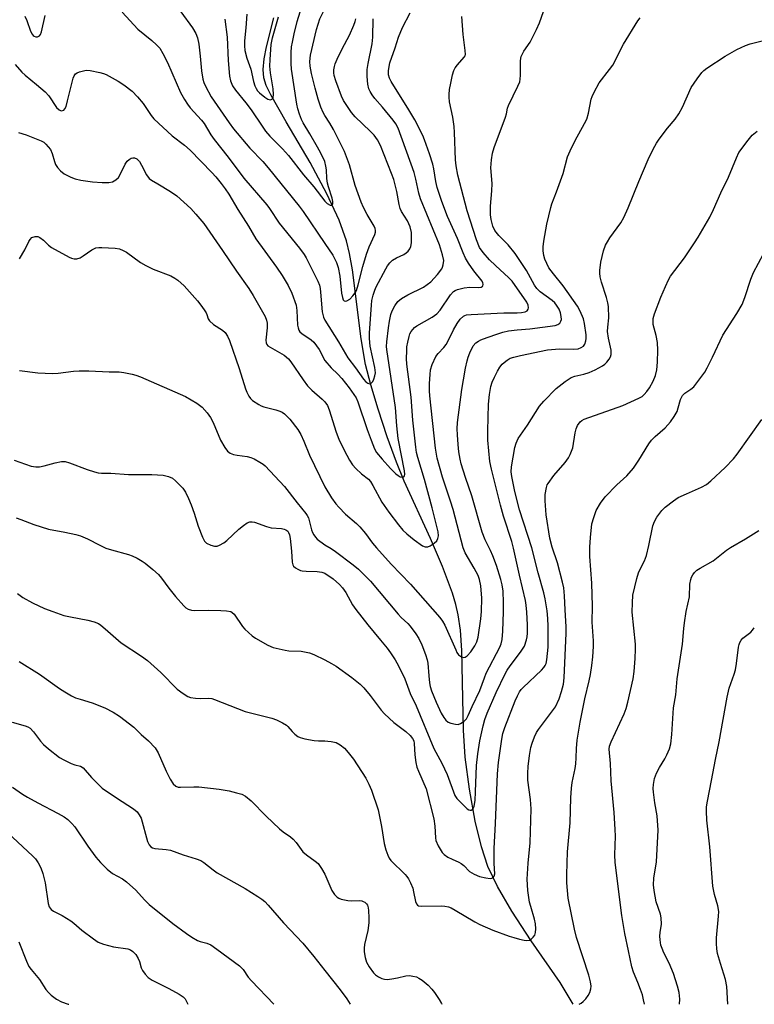
# Model space of a CAD drawing. Units: inches. Extents: x 1159771 to 1165771, y 533460 to 537461.
# Drawn here: x 1160907 to 1161131, y 533461 to 533760 of the extents above; entities that cross this region are included whole.
import ezdxf

# ---------------------------------------------------------------- set-up
doc = ezdxf.new("R2010")
doc.units = ezdxf.units.IN
doc.header["$MEASUREMENT"] = 0
doc.layers.add('HYDRO-Single Line Stream', color=4, linetype='Continuous')
doc.layers.add('Undefined', color=1, linetype='Continuous')

msp = doc.modelspace()

# ---------------------------------------------------------------- linework, layer by layer
at = {"layer": 'HYDRO-Single Line Stream'}
msp.add_lwpolyline([(1161075.47, 533460.88), (1161073.94, 533463.47), (1161071.57, 533467.47), (1161062.73, 533480.16), (1161056.82, 533489.19), (1161052.44, 533496.74), (1161049.55, 533502.83), (1161047.6, 533508.74), (1161045.71, 533516.62), (1161043.93, 533526.3), (1161042.6, 533535.99), (1161042.11, 533544.25), (1161041.65, 533568.49), (1161041.2, 533574.69), (1161040.53, 533579.32), (1161039.8, 533582.51), (1161038.77, 533585.96), (1161035.79, 533594.02), (1161032.14, 533602.52), (1161024.14, 533620), (1161021.72, 533625.73), (1161018.93, 533633.44), (1161016.15, 533641.88), (1161013.93, 533649.3), (1161012.36, 533655.5), (1161011.04, 533663.22), (1161008.38, 533684.28), (1161007.52, 533689.26), (1161006.61, 533693.09), (1161004.36, 533699.35), (1161000.61, 533707.35), (1160995.49, 533716.88), (1160988.24, 533729.28), (1160983.54, 533737.45), (1160982.19, 533740.34), (1160981.44, 533742.59), (1160981.2, 533745.18), (1160981.52, 533748.46), (1160982.24, 533752.04), (1160984.45, 533760.87)], dxfattribs=at)
at = {"layer": 'Undefined'}
for points, elevation in [([(1160952.64, 533767.65), (1160959.75, 533757.83), (1160960.79, 533756.11), (1160961.23, 533754.79), (1160961.63, 533752.83), (1160962.08, 533749.19), (1160962.49, 533744.76), (1160962.9, 533742.27), (1160963.23, 533741.19), (1160963.66, 533740.13), (1160965.45, 533736.83), (1160970.86, 533728.92), (1160972.17, 533727.15), (1160977.18, 533721.25), (1160981.08, 533717.16), (1160982.79, 533715.24), (1160992.21, 533703.64), (1160993.4, 533702), (1161000, 533692.23)], 302), ([(1161000, 533731.16), (1160999.48, 533732.07), (1160998.72, 533733.68), (1160997.91, 533736.15), (1160997.01, 533739.54), (1160995.96, 533743.95), (1160995.54, 533746.23), (1160995.44, 533747.58), (1160995.67, 533749.48), (1160997.41, 533757.31), (1160998.48, 533760.53), (1161000, 533763.66)], 302), ([(1160908.75, 533761.35), (1160909.35, 533760.04), (1160910.5, 533756.81), (1160910.99, 533755.88), (1160911.29, 533755.52), (1160911.65, 533755.26), (1160912.12, 533755.11), (1160912.6, 533755.12), (1160913.03, 533755.28), (1160913.21, 533755.43), (1160913.49, 533755.84), (1160913.81, 533756.59), (1160914.91, 533761.55)], 304), ([(1160938.35, 533762.6), (1160943.1, 533757.46), (1160947.41, 533754.02), (1160948.84, 533752.67), (1160949.76, 533751.64), (1160950.77, 533750.05), (1160952.16, 533747.29), (1160956.13, 533738.22), (1160957.31, 533736.03), (1160958.19, 533734.59), (1160959.03, 533733.56), (1160962.5, 533729.81), (1160963.24, 533728.76), (1160965.29, 533725.32), (1160966.28, 533723.93), (1160970.6, 533718.53), (1160975.38, 533712.12), (1160982.3, 533703.98), (1160983.15, 533702.85), (1160986.11, 533698.46), (1160992.27, 533690.8), (1160993.67, 533688.89), (1160994.28, 533687.9), (1160995.23, 533686.1), (1160997.85, 533680.77), (1160998.33, 533679.57), (1160998.55, 533678.56), (1160998.69, 533677.44), (1160999.15, 533671.52), (1160999.55, 533669.88), (1161000, 533668.89)], 304), ([(1160969.54, 533760.49), (1160970.31, 533755.05), (1160970.63, 533747.87), (1160971.04, 533743.14), (1160971.31, 533741.72), (1160971.92, 533740.24), (1160972.86, 533738.86), (1160975.98, 533735.05), (1160977.58, 533732.92), (1160980.88, 533727.9), (1160981.95, 533726.43), (1160983.24, 533724.92), (1160987.11, 533721.08), (1160988.97, 533719), (1160993.45, 533713.15), (1160996.64, 533709.46), (1161000, 533705.08)], 300), ([(1160976.23, 533762.01), (1160975.99, 533757.89), (1160975.58, 533753.9), (1160975.52, 533752.41), (1160975.68, 533750.95), (1160976.23, 533748.66), (1160977.46, 533745.25), (1160978.24, 533741.55), (1160978.67, 533740.21), (1160979.05, 533739.44), (1160979.54, 533738.71), (1160980.12, 533738.05), (1160981.69, 533736.71), (1160982.66, 533736.14), (1160983.31, 533735.98), (1160983.71, 533736.01), (1160984.02, 533736.2), (1160984.24, 533736.54), (1160984.39, 533737.54), (1160984.22, 533739.31), (1160983.46, 533744.2), (1160983.29, 533746.17), (1160983.33, 533748.17), (1160983.69, 533752.73), (1160984.09, 533754.78), (1160985.92, 533761.16)], 298), ([(1161000, 533717.14), (1160998.75, 533719.75), (1160997.76, 533721.55), (1160995.46, 533725.61), (1160993.38, 533728.95), (1160992.9, 533729.96), (1160992.29, 533731.56), (1160991.75, 533733.18), (1160991.44, 533734.58), (1160989.8, 533745.27), (1160989.7, 533747.03), (1160989.78, 533750.31), (1160989.89, 533752.1), (1160990.11, 533753.5), (1160990.63, 533755.98), (1160991.61, 533759.77), (1160992.49, 533762.75)], 300), ([(1161000, 533592.04), (1161002.47, 533590.28), (1161004.43, 533588.53), (1161005.36, 533587.51), (1161006.32, 533586.16), (1161008.43, 533582.41), (1161009.39, 533580.95), (1161013.03, 533576.25), (1161016.95, 533571.65), (1161018.95, 533569.16), (1161019.98, 533567.76), (1161021.39, 533565.62), (1161022.39, 533563.84), (1161024.35, 533559.91), (1161025.92, 533555.43), (1161027.72, 533551.66), (1161033.16, 533538.65), (1161035.55, 533534.21), (1161037.22, 533530.72), (1161039.5, 533524.33), (1161040.12, 533523.44), (1161043.3, 533520.36), (1161043.72, 533520.05), (1161044.15, 533519.91), (1161044.57, 533519.97), (1161044.75, 533520.07), (1161045.04, 533520.43), (1161045.34, 533521.18), (1161045.65, 533522.9), (1161045.82, 533525.5), (1161046.11, 533533.46), (1161046.45, 533537.05), (1161047.13, 533541.01), (1161048.09, 533545.56), (1161048.62, 533547.49), (1161049.3, 533549.37), (1161052.09, 533555.74), (1161054.76, 533561.39), (1161055.4, 533562.48), (1161056.34, 533563.84), (1161059.52, 533567.94), (1161060.69, 533569.83), (1161061.34, 533571.77), (1161061.49, 533572.63), (1161061.57, 533573.74), (1161061.61, 533576.28), (1161061.42, 533580.16), (1161061.22, 533582.23), (1161060.97, 533583.64), (1161059.15, 533591.43), (1161057.35, 533599.61), (1161056.79, 533601.63), (1161054.33, 533609.37), (1161053.35, 533612.68), (1161050.63, 533623.64), (1161050.18, 533625.91), (1161049.57, 533632.44), (1161049.51, 533635.29), (1161049.72, 533643.39), (1161050, 533646.3), (1161050.45, 533648.72), (1161050.86, 533650.05), (1161051.56, 533651.64), (1161052.46, 533653.46), (1161053.2, 533654.65), (1161053.89, 533655.53), (1161054.51, 533656.1), (1161055.4, 533656.78), (1161056.37, 533657.35), (1161057.46, 533657.73), (1161059.49, 533658.22), (1161067.68, 533659.9), (1161071.36, 533660.25), (1161075.65, 533660.12), (1161076.97, 533660.26), (1161077.95, 533660.62), (1161078.59, 533661.06), (1161079.05, 533661.67), (1161079.38, 533662.64), (1161079.44, 533663.41), (1161079.4, 533664.51), (1161078.95, 533667.94), (1161078.59, 533669.3), (1161077.65, 533671.66), (1161076.79, 533673.15), (1161072.46, 533679.41), (1161069.5, 533682.98), (1161068.09, 533684.9), (1161067.44, 533686.13), (1161066.92, 533687.45), (1161066.61, 533688.58), (1161066.38, 533690.03), (1161066.35, 533691.2), (1161066.58, 533692.93), (1161067.52, 533698.14), (1161068.66, 533703.23), (1161069.01, 533704.36), (1161070.4, 533707.97), (1161072.41, 533713.51), (1161073.79, 533718.61), (1161074.56, 533720.45), (1161076.07, 533723.57), (1161078.97, 533728.78), (1161079.62, 533730.11), (1161080.13, 533731.92), (1161080.93, 533736.17), (1161081.22, 533736.99), (1161081.85, 533738.29), (1161083.42, 533741.07), (1161086.55, 533745.13), (1161087.5, 533746.52), (1161090.8, 533752.9), (1161095.12, 533760.01), (1161095.82, 533760.88)], 314), ([(1161000, 533565.6), (1161002.05, 533564.55), (1161003.39, 533563.72), (1161008.21, 533560.22), (1161010.69, 533558.24), (1161011.8, 533557.11), (1161013.72, 533554.84), (1161017.15, 533550.34), (1161018.12, 533549.21), (1161020.95, 533546.55), (1161024.65, 533543.88), (1161025.9, 533542.62), (1161026.63, 533541.7), (1161026.99, 533540.96), (1161027.16, 533540.22), (1161027.39, 533536.77), (1161027.69, 533534.46), (1161027.98, 533533.04), (1161028.46, 533531.73), (1161030.78, 533526.36), (1161033.09, 533517.3), (1161033.45, 533515.08), (1161033.59, 533511.53), (1161033.71, 533510.72), (1161034.42, 533509.1), (1161035.64, 533507.07), (1161036.22, 533506.44), (1161037.41, 533505.66), (1161038.69, 533504.98), (1161040.75, 533504.09), (1161041.43, 533503.72), (1161042.21, 533503.09), (1161044.01, 533501.29), (1161045.43, 533500.41), (1161046.99, 533499.78), (1161048.92, 533499.33), (1161050.26, 533499.16), (1161050.74, 533499.2), (1161051.11, 533499.38), (1161051.48, 533499.85), (1161051.63, 533500.51), (1161051.45, 533503.73), (1161051.45, 533508.26), (1161051.92, 533515.87), (1161052.43, 533530.92), (1161052.81, 533534.43), (1161053.8, 533541.52), (1161054.12, 533543.26), (1161054.71, 533545.1), (1161057.89, 533553.19), (1161058.52, 533554.68), (1161059.15, 533555.86), (1161059.71, 533556.66), (1161060.27, 533557.27), (1161065.84, 533562.46), (1161066.61, 533563.28), (1161067.02, 533563.92), (1161067.26, 533564.56), (1161067.46, 533565.62), (1161067.86, 533569.45), (1161067.89, 533575.85), (1161067.83, 533578.18), (1161067.6, 533580.51), (1161066.95, 533584.23), (1161066.52, 533586.02), (1161064.8, 533592.05), (1161062.9, 533599.68), (1161059.18, 533611.28), (1161057.75, 533616.86), (1161056.83, 533621.41), (1161056.66, 533622.85), (1161056.71, 533624.32), (1161057.75, 533630.17), (1161058.12, 533631.53), (1161058.8, 533632.94), (1161061.61, 533637.03), (1161065.27, 533642.83), (1161066.56, 533644.35), (1161070.32, 533648.11), (1161073.01, 533650.25), (1161074.9, 533651.49), (1161075.96, 533651.88), (1161078.7, 533652.52), (1161080.33, 533653.03), (1161082.15, 533653.86), (1161084.42, 533655.03), (1161085.12, 533655.51), (1161085.74, 533656.12), (1161086.46, 533657.04), (1161086.88, 533657.78), (1161087.08, 533658.54), (1161087.06, 533659.84), (1161086.21, 533663.47), (1161085.97, 533665.46), (1161086.02, 533666.78), (1161086.35, 533669.63), (1161086.2, 533673.08), (1161086.03, 533674.19), (1161085.63, 533675.79), (1161084.09, 533680.5), (1161083.72, 533682.14), (1161083.58, 533683.24), (1161083.58, 533684.06), (1161083.89, 533686.54), (1161084.73, 533690.02), (1161085.33, 533691.7), (1161085.88, 533692.73), (1161086.67, 533693.96), (1161090.01, 533698.58), (1161090.86, 533700.14), (1161092.24, 533703.13), (1161095.47, 533711.12), (1161098.31, 533717.83), (1161099.84, 533720.98), (1161100.83, 533722.76), (1161101.67, 533723.99), (1161104.19, 533727.32), (1161106.52, 533730.1), (1161107.63, 533731.72), (1161108.72, 533733.7), (1161111.41, 533739.67), (1161113.2, 533742.37), (1161114.6, 533744.26), (1161115.23, 533744.85), (1161116.15, 533745.54), (1161121.66, 533749.27), (1161125.22, 533751.21), (1161127.92, 533752.48), (1161129.3, 533753.02), (1161132.98, 533753.9)], 316), ([(1160905.85, 533746.72), (1160907.89, 533744.4), (1160908.88, 533743.42), (1160912.34, 533740.64), (1160914.94, 533738.41), (1160916.02, 533737.13), (1160918.41, 533733.62), (1160919.19, 533732.86), (1160919.82, 533732.64), (1160920.24, 533732.68), (1160920.62, 533732.84), (1160920.94, 533733.19), (1160921.29, 533733.93), (1160921.78, 533735.63), (1160923.43, 533742.49), (1160923.73, 533743.28), (1160924.17, 533743.88), (1160924.63, 533744.18), (1160925.43, 533744.5), (1160926.57, 533744.8), (1160927.44, 533744.92), (1160928.61, 533744.83), (1160931.52, 533744.26), (1160932.67, 533743.97), (1160933.51, 533743.65), (1160937.19, 533741.65), (1160938.91, 533740.52), (1160941.35, 533738.53), (1160942.98, 533736.83), (1160944.75, 533734.86), (1160947.19, 533731.16), (1160948.01, 533730.18), (1160953.58, 533725.01), (1160957.27, 533722.15), (1160958.99, 533720.66), (1160965.63, 533713.87), (1160966.8, 533712.56), (1160968.45, 533710.5), (1160969.67, 533708.88), (1160970.78, 533707.22), (1160973.57, 533702.55), (1160976.74, 533697.53), (1160979.01, 533693.71), (1160985.31, 533685.1), (1160987.02, 533682.52), (1160988.83, 533679.46), (1160989.97, 533677.1), (1160991.25, 533673.47), (1160991.48, 533671.86), (1160991.66, 533667.38), (1160991.83, 533666.58), (1160992.11, 533665.87), (1160992.4, 533665.43), (1160993, 533664.85), (1160995.81, 533662.99), (1160996.61, 533662.24), (1160998.22, 533659.99), (1161000, 533656.71)], 306), ([(1161000, 533692.23), (1161002.38, 533688.67), (1161003.53, 533686.45), (1161004.01, 533684.92), (1161004.51, 533682.29), (1161005.06, 533677.19), (1161005.3, 533675.82), (1161005.58, 533675.14), (1161005.87, 533674.84), (1161006.25, 533674.74), (1161006.69, 533674.81), (1161007.54, 533675.36), (1161008.54, 533676.34), (1161009.23, 533677.23), (1161009.63, 533678.01), (1161010.14, 533679.65), (1161011.51, 533685.24), (1161012.62, 533689.03), (1161013.47, 533691.27), (1161015.21, 533694.99), (1161015.41, 533695.74), (1161015.43, 533696.25), (1161015.32, 533696.78), (1161014.99, 533697.56), (1161012.82, 533701.05), (1161011.75, 533703.2), (1161011.03, 533704.83), (1161009.2, 533709.92), (1161007.5, 533716.13), (1161005.93, 533720.26), (1161002.64, 533726.92), (1161001.47, 533728.89), (1161000, 533731.16)], 302), ([(1160906.82, 533726.02), (1160909.13, 533725.29), (1160913.74, 533723.46), (1160914.5, 533723.04), (1160915.12, 533722.51), (1160915.87, 533721.7), (1160916.53, 533720.81), (1160917.09, 533719.59), (1160917.76, 533717.19), (1160918.12, 533716.28), (1160918.69, 533715.41), (1160919.64, 533714.38), (1160920.71, 533713.48), (1160922.75, 533712.41), (1160924.08, 533711.87), (1160925.81, 533711.5), (1160929.34, 533710.99), (1160932.29, 533710.81), (1160934.35, 533710.78), (1160935.43, 533711.04), (1160936.4, 533711.57), (1160937.21, 533712.31), (1160937.78, 533713.27), (1160939.28, 533716.41), (1160939.91, 533717.33), (1160940.49, 533717.84), (1160941.13, 533718.21), (1160941.6, 533718.32), (1160942.09, 533718.29), (1160942.81, 533717.96), (1160943.62, 533717.15), (1160944.24, 533716.12), (1160945.76, 533713.17), (1160946.56, 533712.06), (1160947.29, 533711.51), (1160949.23, 533710.42), (1160953.03, 533708.07), (1160954.98, 533706.7), (1160959.19, 533702.92), (1160960.78, 533701.19), (1160963.18, 533698.3), (1160968.86, 533690.16), (1160973.09, 533683.86), (1160976.86, 533678.54), (1160978.14, 533676.48), (1160981.84, 533670.01), (1160982.29, 533668.98), (1160982.45, 533668.06), (1160982.4, 533666.64), (1160982.03, 533662.85), (1160982.12, 533662.03), (1160982.34, 533661.55), (1160982.68, 533661.17), (1160983.33, 533660.68), (1160987.58, 533658.25), (1160988.89, 533657.19), (1160989.62, 533656.29), (1160993.35, 533650.77), (1160994.68, 533648.98), (1160996, 533647.63), (1160999.19, 533644.92), (1161000, 533644.15)], 308), ([(1161000, 533540.96), (1161000.91, 533540.95), (1161001.95, 533540.83), (1161003.41, 533540.45), (1161004.61, 533539.8), (1161005.91, 533538.78), (1161007.08, 533537.48), (1161008.7, 533535.42), (1161012.44, 533529.62), (1161013.37, 533527.81), (1161014.16, 533525.98), (1161016.2, 533520.02), (1161017.22, 533514.92), (1161018.01, 533509.81), (1161018.53, 533507.88), (1161019.1, 533506.26), (1161019.59, 533505.31), (1161020.09, 533504.66), (1161024.38, 533500.4), (1161024.95, 533499.75), (1161025.42, 533499.05), (1161026.05, 533497.78), (1161026.69, 533496.2), (1161026.98, 533495.06), (1161027.52, 533492.15), (1161027.82, 533491.39), (1161028.11, 533491.05), (1161028.5, 533490.82), (1161029.26, 533490.68), (1161035.3, 533490.81), (1161036.45, 533490.73), (1161037.56, 533490.5), (1161038.37, 533490.22), (1161039.65, 533489.55), (1161045.57, 533485.93), (1161047.08, 533485.12), (1161051.07, 533483.46), (1161056.03, 533481.61), (1161057.43, 533481.15), (1161059.15, 533480.71), (1161060.59, 533480.38), (1161061.43, 533480.29), (1161062.21, 533480.43), (1161062.67, 533480.71), (1161063.3, 533481.27), (1161063.81, 533481.92), (1161064.06, 533482.71), (1161064.1, 533483.88), (1161064, 533485.38), (1161063.75, 533486.79), (1161062.57, 533490.59), (1161062.25, 533491.94), (1161061.74, 533495.51), (1161061.5, 533498.92), (1161061.76, 533503.79), (1161062.37, 533510.02), (1161062.69, 533520.3), (1161062.52, 533523.21), (1161061.71, 533529.08), (1161061.68, 533531.16), (1161061.83, 533533.16), (1161062.23, 533536.53), (1161062.61, 533538.96), (1161062.99, 533540.34), (1161063.75, 533542.2), (1161064.37, 533543.5), (1161064.98, 533544.47), (1161070.12, 533551.37), (1161071.21, 533553.73), (1161071.93, 533555.97), (1161072.51, 533558.23), (1161072.77, 533560.14), (1161073.37, 533573.77), (1161073.35, 533575.72), (1161073.02, 533580.88), (1161072.87, 533585.07), (1161072.62, 533587.57), (1161072.27, 533589.24), (1161070.71, 533595.16), (1161069.05, 533599.88), (1161068.36, 533602.65), (1161067.26, 533609.78), (1161066.98, 533614.01), (1161066.98, 533615.9), (1161067.36, 533618.05), (1161067.62, 533618.81), (1161067.89, 533619.31), (1161069.65, 533621.65), (1161073.01, 533625.63), (1161074.02, 533627.05), (1161074.55, 533628.04), (1161075.35, 533630.1), (1161076.09, 533634.7), (1161076.4, 533635.85), (1161076.85, 533636.87), (1161077.63, 533637.98), (1161078.14, 533638.41), (1161078.84, 533638.8), (1161090.57, 533643), (1161095.48, 533645.19), (1161096.43, 533645.77), (1161097.08, 533646.32), (1161097.84, 533647.2), (1161098.69, 533648.38), (1161099.84, 533650.43), (1161100.5, 533652.06), (1161100.9, 533653.79), (1161101.17, 533656.16), (1161101.25, 533659.86), (1161101.13, 533662.11), (1161100.74, 533664.28), (1161099.85, 533667.62), (1161099.76, 533668.63), (1161099.84, 533669.49), (1161100.25, 533670.9), (1161102.14, 533675.94), (1161103.51, 533679.14), (1161104.49, 533681.19), (1161105.12, 533682.31), (1161109.31, 533687.94), (1161112.4, 533692.44), (1161113.49, 533694.16), (1161117.06, 533700.26), (1161118.2, 533702.61), (1161120.39, 533707.71), (1161122.76, 533712.4), (1161125.11, 533718.34), (1161125.9, 533719.88), (1161128.66, 533723.64), (1161129.95, 533725.16), (1161131.39, 533726.45)], 318), ([(1161000, 533705.08), (1161000.72, 533704.39), (1161001.57, 533703.89), (1161002.03, 533703.88), (1161002.19, 533703.97), (1161002.38, 533704.29), (1161002.4, 533704.99), (1161002.2, 533706.08), (1161001.06, 533709.48), (1161000.76, 533710.61), (1161000.59, 533712), (1161000.5, 533714.67), (1161000.33, 533715.77), (1161000, 533717.14)], 300), ([(1160907.15, 533687.6), (1160908.77, 533690.33), (1160909.95, 533692.84), (1160910.35, 533693.51), (1160910.92, 533694.05), (1160911.91, 533694.41), (1160912.68, 533694.41), (1160913.37, 533694.12), (1160914.43, 533693.29), (1160915.95, 533691.73), (1160916.86, 533691.06), (1160922.23, 533688.14), (1160923, 533687.78), (1160923.79, 533687.56), (1160924.54, 533687.6), (1160925.54, 533687.93), (1160926.52, 533688.52), (1160929.15, 533690.31), (1160930.4, 533690.92), (1160931.24, 533691.03), (1160932.13, 533691.02), (1160936.21, 533690.81), (1160937.58, 533690.59), (1160938.66, 533690.15), (1160939.7, 533689.59), (1160943.94, 533686.52), (1160945.56, 533685.54), (1160947.8, 533684.47), (1160953.16, 533682.37), (1160954.4, 533681.73), (1160955.33, 533681.12), (1160957.18, 533679.34), (1160961.23, 533674.8), (1160962.32, 533673.47), (1160963.31, 533672.11), (1160963.88, 533671.17), (1160964.1, 533670.68), (1160964.47, 533669.35), (1160964.87, 533668.71), (1160966.14, 533667.62), (1160968.89, 533665.92), (1160969.67, 533665.18), (1160970.42, 533664.04), (1160970.98, 533662.74), (1160973.93, 533654.27), (1160975.81, 533648.03), (1160976.22, 533647.02), (1160976.92, 533645.82), (1160977.4, 533645.15), (1160977.98, 533644.55), (1160979.9, 533643.27), (1160980.67, 533642.87), (1160981.47, 533642.57), (1160985.06, 533641.71), (1160986.34, 533641.28), (1160987.01, 533640.93), (1160987.7, 533640.42), (1160989.35, 533638.82), (1160991.76, 533635.64), (1160992.65, 533634.2), (1160993.58, 533632.16), (1160995.3, 533627.93), (1161000, 533618.3)], 310), ([(1160907.13, 533653.63), (1160912.72, 533652.97), (1160917.13, 533652.74), (1160918.89, 533652.82), (1160923.59, 533653.42), (1160925.33, 533653.55), (1160928.19, 533653.51), (1160934.39, 533653.21), (1160937.47, 533653.2), (1160938.88, 533653.02), (1160941.42, 533652.5), (1160942.53, 533652.21), (1160943.89, 533651.7), (1160957.6, 533645.7), (1160961.03, 533643.68), (1160962.64, 533642.51), (1160964.21, 533640.78), (1160965.24, 533639.37), (1160966.01, 533637.82), (1160968.25, 533632.44), (1160969.56, 533630.24), (1160970.4, 533629.12), (1160971.22, 533628.49), (1160972.18, 533628.07), (1160973.28, 533627.85), (1160976.39, 533627.47), (1160977.47, 533627.19), (1160978.5, 533626.72), (1160980.25, 533625.75), (1160981.2, 533625.14), (1160981.84, 533624.6), (1160987.69, 533618.36), (1160991.52, 533613.35), (1160994.22, 533610.16), (1160994.65, 533609.54), (1160995, 533608.83), (1160995.93, 533605.13), (1160996.23, 533604.34), (1160996.63, 533603.62), (1160997.1, 533602.94), (1160997.66, 533602.32), (1161000, 533600.61)], 312), ([(1160905.51, 533626.33), (1160910.69, 533624.52), (1160912.09, 533624.31), (1160913.23, 533624.33), (1160914.62, 533624.63), (1160917.95, 533625.58), (1160919.9, 533625.91), (1160921.01, 533625.93), (1160922.36, 533625.57), (1160927.74, 533623.48), (1160929.97, 533622.78), (1160931.11, 533622.52), (1160932.11, 533622.43), (1160934.88, 533622.38), (1160940.29, 533621.98), (1160947.36, 533622.05), (1160950.82, 533621.77), (1160951.67, 533621.64), (1160952.47, 533621.42), (1160953.66, 533620.84), (1160954.55, 533620.11), (1160956.79, 533617.81), (1160957.63, 533616.63), (1160958.54, 533614.75), (1160959.36, 533612.75), (1160960.25, 533610.29), (1160961.47, 533606.33), (1160962.75, 533602.97), (1160963.42, 533601.69), (1160964.04, 533601.13), (1160965.34, 533600.51), (1160966.44, 533600.18), (1160967.24, 533600.2), (1160967.99, 533600.49), (1160969.22, 533601.22), (1160970.15, 533601.91), (1160973.87, 533605.35), (1160975.22, 533606.49), (1160976.39, 533607.3), (1160977.13, 533607.57), (1160977.86, 533607.61), (1160978.63, 533607.48), (1160982.21, 533606.22), (1160983.63, 533605.83), (1160986.76, 533605.53), (1160987.59, 533605.39), (1160988.07, 533605.2), (1160988.68, 533604.77), (1160988.98, 533604.38), (1160989.26, 533603.67), (1160989.47, 533602.52), (1160989.85, 533598.69), (1160990.06, 533595.3), (1160990.22, 533594.54), (1160990.47, 533594.11), (1160991.06, 533593.6), (1160991.78, 533593.17), (1160992.55, 533592.83), (1160993.11, 533592.68), (1160994.29, 533592.58), (1160997.66, 533592.52), (1160999.11, 533592.31), (1161000, 533592.04)], 314), ([(1160906.16, 533608.83), (1160907.56, 533608.36), (1160911.47, 533606.84), (1160915.99, 533605.33), (1160920.9, 533604.46), (1160924.28, 533603.76), (1160925.66, 533603.39), (1160927.77, 533602.47), (1160931.52, 533600.5), (1160933.39, 533599.63), (1160935.07, 533599.09), (1160940.33, 533597.71), (1160941.38, 533597.28), (1160942.91, 533596.51), (1160944.42, 533595.67), (1160945.38, 533595), (1160947.69, 533593.12), (1160949.38, 533591.57), (1160950.32, 533590.5), (1160952.5, 533587.45), (1160954.55, 533584.93), (1160957.11, 533582.05), (1160957.75, 533581.47), (1160958.44, 533581.06), (1160959.44, 533580.74), (1160960.23, 533580.63), (1160964.48, 533580.74), (1160968.38, 533580.68), (1160970.11, 533580.58), (1160971.36, 533580.32), (1160971.81, 533580.08), (1160972.4, 533579.49), (1160974.92, 533575.81), (1160975.7, 533574.94), (1160976.76, 533573.93), (1160977.86, 533572.97), (1160978.88, 533572.25), (1160982.62, 533570.05), (1160984.22, 533569.4), (1160987.88, 533568.53), (1160989.02, 533568.39), (1160992.74, 533568.24), (1160995.34, 533567.81), (1160996.68, 533567.3), (1161000, 533565.6)], 316), ([(1161107.86, 533460.88), (1161107.87, 533462.47), (1161107.71, 533464.46), (1161107.21, 533466.4), (1161105.97, 533470.24), (1161104.64, 533473.39), (1161103.01, 533476.55), (1161102.5, 533477.8), (1161102.18, 533478.84), (1161101.89, 533480.46), (1161101.83, 533481.56), (1161101.93, 533482.73), (1161102.32, 533485.22), (1161102.25, 533487.15), (1161102.02, 533488.25), (1161100.72, 533492.05), (1161100.08, 533495.46), (1161099.88, 533497.17), (1161100.03, 533499.25), (1161100.78, 533504.21), (1161101.3, 533513.84), (1161101.03, 533518.23), (1161100.3, 533522.19), (1161099.91, 533525.35), (1161099.83, 533526.51), (1161099.9, 533527.77), (1161100.26, 533529.6), (1161100.84, 533531.15), (1161101.7, 533532.91), (1161103.35, 533535.55), (1161104, 533536.78), (1161104.76, 533538.53), (1161105.19, 533540.06), (1161105.5, 533542.92), (1161106.01, 533551), (1161106.72, 533555.01), (1161107.12, 533559.89), (1161108.73, 533570.41), (1161109.11, 533575.21), (1161109.32, 533576.93), (1161109.86, 533580.37), (1161110.82, 533584.81), (1161110.99, 533588.61), (1161111.22, 533590.02), (1161111.47, 533590.81), (1161111.84, 533591.53), (1161112.34, 533592.16), (1161113.13, 533592.89), (1161114.13, 533593.54), (1161118.02, 533595.75), (1161122.12, 533598.96), (1161123.28, 533599.78), (1161127.84, 533602.46), (1161131.94, 533604.99)], 324), ([(1160906.58, 533585.81), (1160908.18, 533584.56), (1160911.06, 533583.01), (1160914.79, 533581.29), (1160917.26, 533580.29), (1160920.64, 533579.12), (1160922.61, 533578.67), (1160927.89, 533577.68), (1160929.82, 533577.15), (1160931.13, 533576.64), (1160931.85, 533576.17), (1160933.21, 533575.07), (1160938.02, 533570.78), (1160944.2, 533566.74), (1160946.07, 533565.42), (1160950.09, 533561.78), (1160955.06, 533556.74), (1160956.9, 533555.36), (1160958.37, 533554.46), (1160959.18, 533554.19), (1160960.64, 533553.97), (1160962.11, 533553.89), (1160964.74, 533553.95), (1160965.59, 533553.84), (1160966.43, 533553.61), (1160975.78, 533549.94), (1160983.91, 533547.88), (1160985.26, 533547.41), (1160987.1, 533546.49), (1160988.34, 533545.73), (1160988.77, 533545.35), (1160990.03, 533543.85), (1160990.84, 533543.05), (1160991.74, 533542.36), (1160992.5, 533542.01), (1160993.89, 533541.64), (1160996.74, 533541.07), (1160998.03, 533540.96), (1161000, 533540.96)], 318), ([(1161122.55, 533460.88), (1161122.22, 533466.29), (1161121.8, 533468.41), (1161120.25, 533473.3), (1161119.4, 533476.35), (1161119.13, 533477.74), (1161119.04, 533479.42), (1161119.04, 533481.11), (1161119.7, 533487.64), (1161119.75, 533489.12), (1161119.46, 533490.84), (1161118.47, 533494.31), (1161117.97, 533496.8), (1161117.06, 533508.72), (1161116.16, 533516.85), (1161116.02, 533519.57), (1161116.06, 533520.93), (1161116.29, 533522.68), (1161117.59, 533528.92), (1161118.78, 533535.35), (1161119.88, 533540.69), (1161122.3, 533554.24), (1161122.93, 533557.07), (1161124.42, 533561.29), (1161124.81, 533562.63), (1161125.12, 533564.52), (1161125.72, 533569.46), (1161125.91, 533570.31), (1161126.16, 533570.94), (1161126.57, 533571.62), (1161127.06, 533572.21), (1161129.46, 533574.05), (1161130.05, 533574.65), (1161130.57, 533575.36)], 326), ([(1160907.01, 533565.17), (1160913.26, 533561.26), (1160919.27, 533556.95), (1160920.97, 533555.86), (1160922.93, 533554.74), (1160924.2, 533554.13), (1160925.56, 533553.65), (1160929.24, 533552.58), (1160933.07, 533551.08), (1160935.61, 533549.76), (1160937.51, 533548.47), (1160941.86, 533545.15), (1160944.16, 533542.95), (1160946.37, 533541.01), (1160948.43, 533538.86), (1160949.29, 533537.39), (1160951.76, 533531.75), (1160952.96, 533529.37), (1160953.89, 533527.89), (1160954.7, 533527.2), (1160955.34, 533526.96), (1160956.12, 533526.87), (1160960.19, 533527.03), (1160961.64, 533527.01), (1160967.8, 533526.27), (1160970.92, 533525.77), (1160973.13, 533525.24), (1160974.76, 533524.75), (1160975.85, 533524.19), (1160977.55, 533522.72), (1160982.09, 533518.14), (1160986.17, 533514.24), (1160987.32, 533513.3), (1160989.56, 533511.85), (1160990.39, 533511.13), (1160991.28, 533510.1), (1160992.78, 533507.95), (1160993.33, 533507.28), (1160994.45, 533506.32), (1160997.08, 533504.43), (1160997.92, 533503.68), (1160999, 533502.23), (1161000, 533500.48)], 320), ([(1160904.89, 533546.67), (1160908.84, 533545.57), (1160909.64, 533545.25), (1160910.38, 533544.81), (1160911.4, 533543.79), (1160913.48, 533540.92), (1160914.43, 533539.86), (1160915.94, 533538.56), (1160919.35, 533535.93), (1160920.58, 533535.21), (1160922.89, 533534.08), (1160923.95, 533533.69), (1160925.65, 533533.29), (1160926.49, 533532.81), (1160929.03, 533529.81), (1160931.23, 533527.58), (1160932.28, 533526.64), (1160936.59, 533523.63), (1160941.77, 533520.31), (1160942.88, 533519.39), (1160943.57, 533518.47), (1160944.1, 533517.45), (1160946.08, 533510.38), (1160946.55, 533509.33), (1160947.09, 533508.74), (1160947.53, 533508.46), (1160948.3, 533508.25), (1160951.7, 533508), (1160953.1, 533507.77), (1160956.87, 533506.35), (1160960.88, 533505.12), (1160962.27, 533504.59), (1160963.21, 533503.99), (1160966, 533501.75), (1160967.22, 533500.9), (1160975.71, 533496.09), (1160979.65, 533493.7), (1160980.83, 533492.9), (1160981.7, 533492.12), (1160982.71, 533491.04), (1160987.39, 533485.61), (1160993.28, 533479.44), (1160996.67, 533475.37), (1161000, 533471.13)], 322), ([(1160905.06, 533526.94), (1160908.1, 533524.8), (1160909.58, 533523.87), (1160912.67, 533522.13), (1160918.94, 533518.92), (1160920.68, 533517.89), (1160921.84, 533517.06), (1160923.07, 533515.9), (1160924, 533514.83), (1160927.87, 533508.93), (1160930.31, 533505.65), (1160931.73, 533503.97), (1160933.81, 533501.96), (1160935.4, 533500.66), (1160938.5, 533498.99), (1160939.69, 533498.16), (1160942.55, 533495.59), (1160945.16, 533492.62), (1160946.56, 533491.24), (1160953.76, 533485.49), (1160957.87, 533482.38), (1160959.53, 533481.25), (1160961.29, 533480.25), (1160962.09, 533479.95), (1160964.14, 533479.49), (1160965.33, 533478.93), (1160967.19, 533477.67), (1160974, 533472.6), (1160975.1, 533471.43), (1160976.71, 533469.11), (1160977.66, 533468.02), (1160984.5, 533460.89)], 324), ([(1160903.46, 533513.08), (1160911.17, 533505.96), (1160911.97, 533505.12), (1160912.82, 533503.92), (1160913.67, 533502.39), (1160914.23, 533500.7), (1160914.94, 533497.82), (1160915.85, 533491.54), (1160916.21, 533490.5), (1160916.78, 533489.73), (1160917.48, 533489.24), (1160920.1, 533487.9), (1160922.79, 533486.28), (1160923.7, 533485.56), (1160926.13, 533483.38), (1160929.63, 533480.75), (1160931.09, 533479.8), (1160932.68, 533479.21), (1160935.7, 533478.36), (1160940.1, 533477.72), (1160940.91, 533477.41), (1160941.56, 533476.95), (1160942.48, 533475.98), (1160943.2, 533474.86), (1160943.61, 533473.87), (1160944.14, 533471.94), (1160944.51, 533471.19), (1160945.32, 533470.06), (1160946.27, 533469.04), (1160947.48, 533468.23), (1160952.56, 533465.68), (1160955.68, 533463.97), (1160956.9, 533463.16), (1160957.48, 533462.53), (1160957.94, 533461.78), (1160958.36, 533460.9)], 326), ([(1160906.92, 533479.9), (1160909.27, 533474.01), (1160910.02, 533472.42), (1160910.69, 533471.46), (1160913.22, 533468.38), (1160915.19, 533465.38), (1160915.94, 533464.5), (1160916.78, 533463.7), (1160918.43, 533462.49), (1160919.96, 533461.64), (1160921.92, 533460.95), (1160922.14, 533460.9)], 328)]:
    msp.add_lwpolyline(points, dxfattribs=dict(at, elevation=elevation))
for points in [[(1161000, 533600.61, 312), (1161001.86, 533599.52, 312), (1161003.18, 533598.63, 312), (1161008.61, 533594.54, 312), (1161010.17, 533593.21, 312), (1161013.84, 533589.53, 312), (1161022.25, 533579.53, 312), (1161023.22, 533578.54, 312), (1161025.22, 533576.69, 312), (1161025.97, 533575.87, 312), (1161027.65, 533573.54, 312), (1161028.58, 533572.09, 312), (1161029.44, 533570.19, 312), (1161030.59, 533567.26, 312), (1161031.11, 533565.62, 312), (1161031.32, 533564.59, 312), (1161031.57, 533560.74, 312), (1161031.81, 533558.66, 312), (1161032.02, 533557.55, 312), (1161032.45, 533556.23, 312), (1161033.82, 533552.75, 312), (1161035.36, 533549.37, 312), (1161036.12, 533548.14, 312), (1161036.81, 533547.25, 312), (1161037.46, 533546.73, 312), (1161038.25, 533546.39, 312), (1161039.66, 533546.04, 312), (1161040.5, 533546.02, 312), (1161041.27, 533546.29, 312), (1161042.23, 533546.89, 312), (1161043.02, 533547.69, 312), (1161043.56, 533548.66, 312), (1161044.82, 533551.47, 312), (1161047.14, 533556.34, 312), (1161048.48, 533560.12, 312), (1161049.06, 533561.54, 312), (1161053.16, 533569.52, 312), (1161053.59, 533570.5, 312), (1161053.89, 533571.86, 312), (1161054.14, 533574.39, 312), (1161054.33, 533580.23, 312), (1161054.32, 533583.09, 312), (1161054.16, 533586.55, 312), (1161053.91, 533588.46, 312), (1161053.52, 533590.09, 312), (1161052.16, 533594.3, 312), (1161051.07, 533597.29, 312), (1161050.37, 533598.9, 312), (1161048.77, 533602.1, 312), (1161047.81, 533604.48, 312), (1161044.63, 533615.5, 312), (1161042.76, 533621.04, 312), (1161041.47, 533625.25, 312), (1161041.11, 533626.65, 312), (1161040.75, 533628.88, 312), (1161040.47, 533631.13, 312), (1161040.29, 533634.11, 312), (1161040.24, 533635.87, 312), (1161040.33, 533637.78, 312), (1161041.63, 533647.81, 312), (1161042.19, 533650.77, 312), (1161042.75, 533654.31, 312), (1161043.24, 533656.55, 312), (1161043.55, 533657.65, 312), (1161044.03, 533658.97, 312), (1161045.1, 533661.14, 312), (1161045.93, 533662.07, 312), (1161046.66, 533662.54, 312), (1161047.46, 533662.92, 312), (1161049.37, 533663.69, 312), (1161052.53, 533664.8, 312), (1161054.12, 533665.27, 312), (1161055.84, 533665.65, 312), (1161058.44, 533666.01, 312), (1161062.33, 533666.28, 312), (1161070.01, 533667.34, 312), (1161070.82, 533667.62, 312), (1161071.42, 533668.07, 312), (1161071.78, 533668.66, 312), (1161071.89, 533669.18, 312), (1161071.87, 533670.03, 312), (1161071.65, 533671.18, 312), (1161071.19, 533672.26, 312), (1161070.44, 533673.52, 312), (1161069.9, 533674.16, 312), (1161069.1, 533674.93, 312), (1161065.49, 533677.51, 312), (1161064.46, 533678.52, 312), (1161063.74, 533679.62, 312), (1161061.31, 533684.09, 312), (1161057.87, 533689.18, 312), (1161055.73, 533691.87, 312), (1161052.9, 533694.7, 312), (1161051.66, 533696.19, 312), (1161051.05, 533697.5, 312), (1161050.51, 533699.51, 312), (1161050.39, 533700.96, 312), (1161050.34, 533703.59, 312), (1161050.75, 533708.25, 312), (1161050.83, 533710.46, 312), (1161050.5, 533715.3, 312), (1161050.7, 533717.67, 312), (1161050.99, 533719.74, 312), (1161051.48, 533721.41, 312), (1161054.88, 533730.63, 312), (1161055.19, 533731.7, 312), (1161055.56, 533733.44, 312), (1161055.82, 533734.2, 312), (1161058.7, 533740.07, 312), (1161059.23, 533741.4, 312), (1161059.4, 533742.26, 312), (1161059.5, 533743.43, 312), (1161059.5, 533747.74, 312), (1161059.57, 533748.57, 312), (1161059.7, 533749.12, 312), (1161060.47, 533750.7, 312), (1161062.39, 533753.49, 312), (1161064.32, 533757.32, 312), (1161065.21, 533759.41, 312), (1161067.03, 533764.54, 312)], [(1161000, 533644.15, 308), (1161000.75, 533642.94, 308), (1161001.31, 533641.67, 308), (1161003.47, 533634.9, 308), (1161004.23, 533632.77, 308), (1161005.82, 533629.43, 308), (1161007.47, 533626.38, 308), (1161008.42, 533624.9, 308), (1161009.38, 533623.79, 308), (1161011.12, 533622.18, 308), (1161013.21, 533620.6, 308), (1161013.89, 533619.83, 308), (1161014.61, 533618.67, 308), (1161017.32, 533613.61, 308), (1161019.42, 533610.57, 308), (1161022.33, 533606.7, 308), (1161023.68, 533605.12, 308), (1161024.95, 533603.95, 308), (1161027.17, 533602.1, 308), (1161029.72, 533600.33, 308), (1161030.46, 533600.02, 308), (1161031.28, 533600.02, 308), (1161032.03, 533600.31, 308), (1161033.21, 533601.09, 308), (1161034.01, 533601.84, 308), (1161034.38, 533602.56, 308), (1161034.52, 533603.4, 308), (1161034.42, 533604.56, 308), (1161032.62, 533611.82, 308), (1161030.26, 533620.45, 308), (1161028.27, 533627.14, 308), (1161027.9, 533628.68, 308), (1161027.63, 533630.29, 308), (1161026.72, 533638.48, 308), (1161026.19, 533645.52, 308), (1161024.92, 533655.59, 308), (1161024.84, 533657.28, 308), (1161024.87, 533659.65, 308), (1161024.96, 533660.83, 308), (1161025.2, 533662.26, 308), (1161025.57, 533663.97, 308), (1161025.83, 533664.78, 308), (1161026.21, 533665.49, 308), (1161026.71, 533666.13, 308), (1161027.28, 533666.7, 308), (1161027.97, 533667.22, 308), (1161032.66, 533669.88, 308), (1161034.02, 533670.87, 308), (1161035, 533672.02, 308), (1161038.16, 533676.6, 308), (1161039.13, 533677.64, 308), (1161039.56, 533677.94, 308), (1161040.35, 533678.29, 308), (1161042.34, 533678.82, 308), (1161044.07, 533678.98, 308), (1161046.7, 533678.92, 308), (1161047.47, 533678.99, 308), (1161047.86, 533679.17, 308), (1161047.99, 533679.31, 308), (1161048.13, 533679.89, 308), (1161048.03, 533680.34, 308), (1161047.78, 533680.81, 308), (1161045.31, 533683.91, 308), (1161043.68, 533686.29, 308), (1161042.78, 533687.79, 308), (1161042.06, 533689.37, 308), (1161040.32, 533693.81, 308), (1161037.3, 533700.5, 308), (1161035.58, 533705.04, 308), (1161034.15, 533709.25, 308), (1161033.7, 533711.1, 308), (1161033.14, 533714.93, 308), (1161032.83, 533716.38, 308), (1161031.85, 533719.48, 308), (1161030.3, 533723.83, 308), (1161029.75, 533725.14, 308), (1161027.39, 533729.89, 308), (1161025.54, 533732.95, 308), (1161020.15, 533741.49, 308), (1161019.61, 533742.51, 308), (1161019.32, 533743.5, 308), (1161019.3, 533744.88, 308), (1161019.72, 533747.23, 308), (1161021.36, 533751.8, 308), (1161022.41, 533755.01, 308), (1161023.6, 533757.99, 308), (1161025.92, 533762.37, 308)], [(1161000, 533618.3, 310), (1161002.05, 533614.94, 310), (1161003.32, 533613.12, 310), (1161004.19, 533612.02, 310), (1161006.23, 533609.95, 310), (1161009.6, 533607.11, 310), (1161010.64, 533606.09, 310), (1161012.33, 533604.09, 310), (1161014.49, 533601.1, 310), (1161015.65, 533599.7, 310), (1161020.12, 533594.75, 310), (1161026.03, 533588.61, 310), (1161034.95, 533578.47, 310), (1161035.73, 533577.4, 310), (1161036.46, 533576.15, 310), (1161039.76, 533568.66, 310), (1161040.15, 533567.88, 310), (1161040.63, 533567.19, 310), (1161041.49, 533566.56, 310), (1161042.2, 533566.34, 310), (1161042.64, 533566.41, 310), (1161043.24, 533566.81, 310), (1161044.33, 533568.04, 310), (1161045.56, 533569.91, 310), (1161046.19, 533571.13, 310), (1161046.61, 533572.55, 310), (1161047.37, 533578.07, 310), (1161047.57, 533580.33, 310), (1161047.67, 533584.42, 310), (1161047.42, 533588.13, 310), (1161047.04, 533590.08, 310), (1161046.58, 533591.31, 310), (1161045.36, 533593.55, 310), (1161042.64, 533598.2, 310), (1161042, 533599.65, 310), (1161038.98, 533611.31, 310), (1161038.21, 533613.87, 310), (1161035.77, 533621.18, 310), (1161034.15, 533626.98, 310), (1161033.65, 533630, 310), (1161031.89, 533645.89, 310), (1161031.81, 533647.47, 310), (1161031.83, 533649.71, 310), (1161031.97, 533652.38, 310), (1161032.13, 533653.85, 310), (1161032.66, 533655.49, 310), (1161033.77, 533657.84, 310), (1161034.44, 533658.75, 310), (1161036.16, 533660.63, 310), (1161036.85, 533661.51, 310), (1161037.39, 533662.45, 310), (1161039.09, 533665.99, 310), (1161040.18, 533667.94, 310), (1161041.12, 533669.27, 310), (1161042.11, 533670.12, 310), (1161042.56, 533670.36, 310), (1161043.07, 533670.51, 310), (1161044.44, 533670.67, 310), (1161054.41, 533671.13, 310), (1161058.48, 533671.17, 310), (1161059.78, 533671.26, 310), (1161060.86, 533671.5, 310), (1161061.48, 533671.82, 310), (1161061.85, 533672.29, 310), (1161061.93, 533672.73, 310), (1161061.82, 533673.47, 310), (1161061.35, 533674.46, 310), (1161056.9, 533680.81, 310), (1161055.92, 533681.83, 310), (1161051.88, 533685.53, 310), (1161050.08, 533687.31, 310), (1161048.08, 533689.52, 310), (1161047.02, 533691.05, 310), (1161046.06, 533693.37, 310), (1161043.3, 533702.15, 310), (1161040.37, 533713.01, 310), (1161039.89, 533715.92, 310), (1161039.7, 533717.67, 310), (1161039.4, 533726.06, 310), (1161039.28, 533727.8, 310), (1161038.89, 533730.67, 310), (1161037.91, 533735.36, 310), (1161037.76, 533736.76, 310), (1161037.75, 533737.61, 310), (1161037.9, 533739.05, 310), (1161038.24, 533741.04, 310), (1161038.83, 533743.53, 310), (1161039.24, 533744.88, 310), (1161039.63, 533745.65, 310), (1161040.3, 533746.62, 310), (1161042.37, 533748.87, 310), (1161042.6, 533749.31, 310), (1161042.71, 533749.78, 310), (1161042.69, 533750.92, 310), (1161041.99, 533755.83, 310), (1161041.64, 533761.27, 310)], [(1161000, 533668.89, 304), (1161004.13, 533662.38, 304), (1161007.01, 533657.52, 304), (1161009.33, 533654.45, 304), (1161011.76, 533650.99, 304), (1161012.45, 533650.17, 304), (1161013.02, 533649.73, 304), (1161013.58, 533649.6, 304), (1161014.11, 533649.82, 304), (1161014.56, 533650.3, 304), (1161014.92, 533650.96, 304), (1161015.23, 533651.97, 304), (1161015.34, 533652.96, 304), (1161015.15, 533654.55, 304), (1161013.77, 533661.01, 304), (1161013.57, 533663.35, 304), (1161013.59, 533665.09, 304), (1161014.12, 533673.46, 304), (1161014.3, 533674.89, 304), (1161014.71, 533676.51, 304), (1161015.21, 533678.11, 304), (1161015.62, 533679.04, 304), (1161018.49, 533684.51, 304), (1161019.06, 533685.48, 304), (1161019.75, 533686.39, 304), (1161020.57, 533687.16, 304), (1161021.78, 533687.89, 304), (1161024.03, 533688.91, 304), (1161024.71, 533689.38, 304), (1161025.31, 533689.96, 304), (1161025.79, 533690.62, 304), (1161026.08, 533691.38, 304), (1161026.3, 533692.46, 304), (1161026.38, 533693.59, 304), (1161026.32, 533695.57, 304), (1161025.91, 533697.31, 304), (1161025.09, 533699.12, 304), (1161023.33, 533701.99, 304), (1161022.91, 533702.87, 304), (1161022.57, 533704.16, 304), (1161021.82, 533708.07, 304), (1161020.92, 533711.7, 304), (1161020.27, 533713.54, 304), (1161016.94, 533722.04, 304), (1161015.95, 533723.79, 304), (1161014.96, 533725.18, 304), (1161013.81, 533726.39, 304), (1161009.19, 533730.79, 304), (1161008.12, 533732.12, 304), (1161006.27, 533734.78, 304), (1161005.66, 533735.78, 304), (1161005.07, 533737.11, 304), (1161003.3, 533741.73, 304), (1161002.86, 533743.37, 304), (1161002.75, 533744.19, 304), (1161002.75, 533745.02, 304), (1161002.89, 533746.11, 304), (1161003.11, 533746.91, 304), (1161003.68, 533748.27, 304), (1161005.21, 533751.46, 304), (1161007.49, 533755.65, 304), (1161008.79, 533758.63, 304), (1161009.17, 533759.74, 304), (1161009.38, 533760.59, 304)], [(1161000, 533656.71, 306), (1161001.95, 533654.46, 306), (1161003.95, 533652.51, 306), (1161005.18, 533651.18, 306), (1161007.33, 533648.39, 306), (1161009.49, 533645.33, 306), (1161010.02, 533644.1, 306), (1161012.86, 533635.65, 306), (1161014.03, 533632.43, 306), (1161015.06, 533629.85, 306), (1161015.72, 533628.65, 306), (1161017.41, 533626.62, 306), (1161019.97, 533623.81, 306), (1161021.58, 533622.19, 306), (1161022.24, 533621.66, 306), (1161022.93, 533621.32, 306), (1161023.59, 533621.2, 306), (1161023.95, 533621.29, 306), (1161024.18, 533621.58, 306), (1161024.29, 533622, 306), (1161024.23, 533623.07, 306), (1161022.23, 533632.97, 306), (1161021.82, 533636.82, 306), (1161021.45, 533642.41, 306), (1161018.8, 533660.03, 306), (1161018.76, 533660.93, 306), (1161018.86, 533662.36, 306), (1161019.35, 533666.65, 306), (1161019.67, 533668.67, 306), (1161020.08, 533670.69, 306), (1161020.44, 533671.78, 306), (1161021.25, 533673.27, 306), (1161022.21, 533674.64, 306), (1161023.27, 533675.51, 306), (1161025.21, 533676.65, 306), (1161029.93, 533678.96, 306), (1161031.09, 533679.75, 306), (1161032.18, 533680.64, 306), (1161034.23, 533682.83, 306), (1161035.51, 533684.58, 306), (1161035.76, 533685.05, 306), (1161036, 533685.79, 306), (1161036.14, 533687.06, 306), (1161035.8, 533688.78, 306), (1161034.81, 533691.85, 306), (1161029.03, 533705.86, 306), (1161028.56, 533707.57, 306), (1161027.68, 533711.85, 306), (1161027.16, 533713.88, 306), (1161022.3, 533727.29, 306), (1161021.56, 533728.68, 306), (1161020.78, 533729.79, 306), (1161017.49, 533733.75, 306), (1161015.22, 533736.35, 306), (1161014.35, 533737.51, 306), (1161013.73, 533738.48, 306), (1161013.36, 533739.24, 306), (1161013.04, 533740.67, 306), (1161012.81, 533743.04, 306), (1161012.88, 533745.12, 306), (1161013.18, 533747.04, 306), (1161014.39, 533752.98, 306), (1161014.6, 533755.05, 306), (1161014.72, 533760.53, 306)], [(1161077.34, 533460.88, 320), (1161077.9, 533461.21, 320), (1161078.57, 533461.75, 320), (1161079.38, 533462.59, 320), (1161080.04, 533463.51, 320), (1161080.53, 533464.5, 320), (1161080.86, 533465.54, 320), (1161080.92, 533466.36, 320), (1161080.75, 533467.75, 320), (1161080.25, 533469.71, 320), (1161076.53, 533481.19, 320), (1161075.88, 533483.68, 320), (1161074.01, 533493.14, 320), (1161073.58, 533497.78, 320), (1161073.55, 533500.38, 320), (1161073.74, 533507.22, 320), (1161074.6, 533516.05, 320), (1161074.8, 533523.68, 320), (1161074.97, 533526.6, 320), (1161075.17, 533528.33, 320), (1161076.06, 533532.61, 320), (1161076.28, 533534.06, 320), (1161076.44, 533535.82, 320), (1161076.5, 533538.66, 320), (1161076.7, 533541.22, 320), (1161077.58, 533546.72, 320), (1161079.02, 533553.8, 320), (1161080.32, 533559.23, 320), (1161080.72, 533561.17, 320), (1161081.21, 533563.96, 320), (1161081.51, 533566.52, 320), (1161081.67, 533569.67, 320), (1161081.68, 533571.42, 320), (1161081.3, 533577.14, 320), (1161081.34, 533581.93, 320), (1161081.17, 533589, 320), (1161080.6, 533597.08, 320), (1161080.57, 533599.94, 320), (1161080.71, 533602.83, 320), (1161081.21, 533606.99, 320), (1161081.72, 533608.92, 320), (1161082.49, 533611.04, 320), (1161083.83, 533613.33, 320), (1161085.19, 533615.26, 320), (1161088.75, 533618.88, 320), (1161091.76, 533621.59, 320), (1161093.82, 533623.93, 320), (1161095.5, 533626.32, 320), (1161098.54, 533631.31, 320), (1161099.33, 533632.45, 320), (1161100.41, 533633.58, 320), (1161103.45, 533636.2, 320), (1161105.12, 533638.04, 320), (1161106.23, 533639.66, 320), (1161107.06, 533641.13, 320), (1161107.45, 533642.23, 320), (1161108.13, 533644.82, 320), (1161108.73, 533645.98, 320), (1161109.45, 533646.73, 320), (1161111.29, 533647.97, 320), (1161112.13, 533648.71, 320), (1161113.4, 533650.31, 320), (1161115.47, 533653.16, 320), (1161116.2, 533654.45, 320), (1161117.8, 533657.67, 320), (1161120.96, 533664.34, 320), (1161125.27, 533670.99, 320), (1161126.83, 533673.71, 320), (1161127.73, 533675.88, 320), (1161129.52, 533681.41, 320), (1161130.34, 533683.39, 320), (1161133.34, 533689.12, 320)], [(1161097.14, 533460.88, 322), (1161096.92, 533462.23, 322), (1161096.53, 533463.74, 322), (1161095.98, 533465.35, 322), (1161095.19, 533467.48, 322), (1161093.88, 533470.63, 322), (1161093.35, 533472.25, 322), (1161092.26, 533477.18, 322), (1161091.23, 533482.37, 322), (1161090.28, 533487.91, 322), (1161088.26, 533503.99, 322), (1161088.19, 533506.29, 322), (1161088.31, 533512.02, 322), (1161088.25, 533514.03, 322), (1161087.93, 533519.21, 322), (1161087.06, 533528.89, 322), (1161086.85, 533534.16, 322), (1161086.41, 533538.52, 322), (1161086.52, 533539.41, 322), (1161087, 533540.75, 322), (1161090.95, 533549.25, 322), (1161091.58, 533550.81, 322), (1161092.1, 533552.72, 322), (1161093.73, 533559.85, 322), (1161094.04, 533562.08, 322), (1161094.35, 533566.07, 322), (1161094.47, 533568.93, 322), (1161094.39, 533570.37, 322), (1161093.43, 533580.12, 322), (1161093.48, 533583.02, 322), (1161093.66, 533585.33, 322), (1161094.83, 533590.39, 322), (1161095.31, 533592.05, 322), (1161095.73, 533593.01, 322), (1161097.18, 533595.74, 322), (1161097.76, 533597.35, 322), (1161098.51, 533600.42, 322), (1161099.71, 533606.41, 322), (1161100.22, 533607.74, 322), (1161100.95, 533608.98, 322), (1161102.44, 533611.09, 322), (1161103.45, 533612.1, 322), (1161105.96, 533614.02, 322), (1161107.39, 533614.96, 322), (1161109.94, 533616.16, 322), (1161114.54, 533618.13, 322), (1161116.01, 533618.96, 322), (1161117.35, 533620.08, 322), (1161121.71, 533624.13, 322), (1161124.26, 533626.79, 322), (1161125.33, 533628.16, 322), (1161132.86, 533638.76, 322)], [(1161000, 533500.48, 320), (1161002.12, 533495.45, 320), (1161002.93, 533494.26, 320), (1161003.72, 533493.46, 320), (1161004.19, 533493.17, 320), (1161004.99, 533492.88, 320), (1161007, 533492.47, 320), (1161008.15, 533492.39, 320), (1161010.4, 533492.44, 320), (1161011.2, 533492.35, 320), (1161011.68, 533492.19, 320), (1161012.11, 533491.93, 320), (1161012.65, 533491.42, 320), (1161012.92, 533491.01, 320), (1161013.15, 533490.26, 320), (1161013.25, 533489.43, 320), (1161013.35, 533487.15, 320), (1161013.32, 533485.63, 320), (1161013.05, 533483.36, 320), (1161012.03, 533479.1, 320), (1161011.89, 533478, 320), (1161011.93, 533476.84, 320), (1161012.21, 533475.07, 320), (1161012.65, 533473.73, 320), (1161013.45, 533472.26, 320), (1161014.8, 533470.41, 320), (1161015.4, 533469.83, 320), (1161016.33, 533469.23, 320), (1161017.32, 533468.73, 320), (1161018.09, 533468.49, 320), (1161018.93, 533468.45, 320), (1161020.37, 533468.61, 320), (1161022.1, 533468.9, 320), (1161024.59, 533469.53, 320), (1161025.68, 533469.59, 320), (1161026.76, 533469.48, 320), (1161027.8, 533469.22, 320), (1161028.57, 533468.83, 320), (1161029.55, 533468.19, 320), (1161031.39, 533466.74, 320), (1161032.52, 533465.52, 320), (1161033.37, 533464.42, 320), (1161034.76, 533462.31, 320), (1161035.42, 533461.15, 320), (1161035.51, 533460.89, 320)], [(1161000, 533471.13, 322), (1161004.67, 533465.33, 322), (1161006.64, 533462.55, 322), (1161007.65, 533460.89, 322)]]:
    msp.add_polyline3d(points, dxfattribs=at)

doc.saveas('drawing.dxf')
